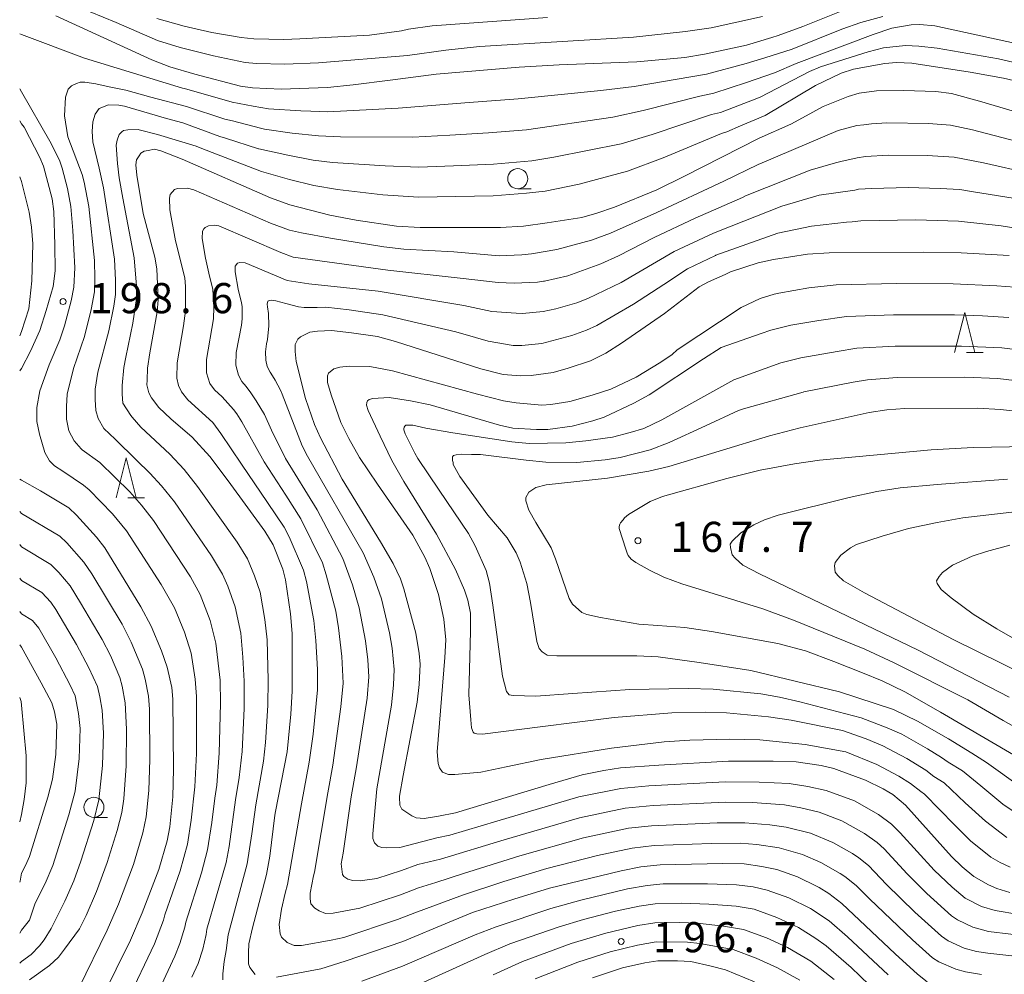
# Model space of a CAD drawing. Units: millimetres. Extents: x -70000 to -68000, y 27000 to 28500.
# Drawn here: x -70000 to -69878, y 27521 to 27640 of the extents above; entities that cross this region are included whole.
import ezdxf

# ---------------------------------------------------------------- set-up
doc = ezdxf.new("R2010")
doc.units = ezdxf.units.MM
for name, color, linetype, lineweight in [('633100_広葉樹林', 7, 'Continuous', 9), ('633200_針葉樹林', 7, 'Continuous', 9), ('710100_等高線（計曲線）', 7, 'Continuous', 20), ('710200_等高線（主曲線）', 7, 'Continuous', 9), ('731200_図化機測定による標高点', 7, 'Continuous', 20), ('731207_図化機測定による標高点（注記）', 7, 'Continuous', 20)]:
    doc.layers.add(name, color=color, linetype=linetype, lineweight=lineweight)
doc.styles.add('Style-WORKING', font='txt')

msp = doc.modelspace()

# ---------------------------------------------------------------- linework, layer by layer
at = {"layer": '633100_広葉樹林'}
for p, q in [((-69938.08, 27618.52), (-69936.413, 27618.52)), ((-69990.77, 27540.33), (-69989.103, 27540.33))]:
    msp.add_line(p, q, dxfattribs=at)
for centre in [(-69938.08, 27619.77), (-69990.77, 27541.58)]:
    msp.add_circle(centre, 1.25, dxfattribs=at)
at = {"layer": '633200_針葉樹林'}
for p, q in [((-69882.302, 27598.14), (-69880.218, 27598.14)), ((-69986.562, 27580.06), (-69984.478, 27580.06))]:
    msp.add_line(p, q, dxfattribs=at)
at = {"layer": '633200_針葉樹林', "flags": 128}
for points in [[(-69883.76, 27598.14), (-69882.51, 27603.14), (-69881.26, 27598.14)], [(-69988.02, 27580.06), (-69986.77, 27585.06), (-69985.52, 27580.06)]]:
    msp.add_lwpolyline(points, dxfattribs=at)
at = {"layer": '710100_等高線（計曲線）', "flags": 128}
for points in [[(-69995.51, 27640.04), (-69983.57, 27634.54), (-69981.32, 27633.68), (-69978.24, 27632.79), (-69972.54, 27631.3), (-69971.06, 27631.08), (-69967.49, 27630.92), (-69961.74, 27631.13), (-69958.53, 27631.43), (-69953.93, 27632.03), (-69948.23, 27632.77), (-69937.91, 27633.65), (-69932.94, 27633.92), (-69923.26, 27634.3), (-69917.31, 27634.86), (-69914.88, 27635.26), (-69909.64, 27636.37), (-69906.5, 27637.33), (-69905.71, 27637.57), (-69902.65, 27638.7), (-69896.83, 27641.04)], [(-69970.72, 27520.78), (-69971.4, 27521.66), (-69971.54, 27522.11), (-69971.56, 27523.47), (-69971.5, 27524.61), (-69971.06, 27526.58), (-69969.81, 27531.33), (-69969.31, 27533.24), (-69968.92, 27535.49), (-69968.26, 27540.6), (-69968.2, 27541.04), (-69966.74, 27548.47), (-69966.27, 27553.16), (-69966.11, 27556.02), (-69966.13, 27563.19), (-69966.35, 27565.66), (-69966.94, 27569.89), (-69967.3, 27571.21), (-69968.5, 27574.21), (-69969.54, 27575.94), (-69974.07, 27582.18), (-69976.37, 27585.2), (-69978.57, 27587.63), (-69981.19, 27589.91), (-69982.71, 27591.29), (-69983.61, 27592.5), (-69983.94, 27593.14), (-69984.18, 27594.14), (-69984.17, 27594.72), (-69984.13, 27596.22), (-69983.84, 27598.13), (-69982.89, 27603.2), (-69982.8, 27604.69), (-69982.95, 27608.56), (-69983.2, 27610.01), (-69984.64, 27615.44), (-69985.45, 27620.21), (-69985.58, 27621.48), (-69985.47, 27622.13), (-69985.16, 27622.61), (-69984.93, 27622.96), (-69984.53, 27623.18), (-69984.03, 27623.28), (-69983.23, 27623.45), (-69982.44, 27623.25), (-69979.81, 27622.2), (-69968.81, 27617.39), (-69966.43, 27616.53), (-69961.46, 27615.24), (-69958.15, 27614.63), (-69953.17, 27613.88), (-69950.2, 27613.72), (-69940.24, 27613.72), (-69937.36, 27613.86), (-69934.44, 27614.26), (-69930.1, 27614.96), (-69928.25, 27615.48), (-69926.03, 27616.24), (-69920.78, 27618.4), (-69917.34, 27620.09), (-69908.06, 27624.82), (-69904.13, 27626.56), (-69902.67, 27627.36), (-69900.09, 27628.77), (-69896.98, 27630.01), (-69895.61, 27630.42), (-69893.46, 27630.72), (-69890.06, 27630.73), (-69886.08, 27630.63), (-69884.13, 27630.38), (-69880.65, 27629.41), (-69871.55, 27626.72)], [(-70000, 27595.86), (-69999.76, 27596.18), (-69998.64, 27598.31), (-69997.49, 27600.88), (-69996.7, 27603.36), (-69995.85, 27606.37), (-69995.61, 27608.32), (-69995.63, 27611.54), (-69995.76, 27615.71), (-69995.98, 27617.25), (-69997.03, 27621.31), (-69997.51, 27622.4), (-69999.46, 27626.18), (-69999.76, 27626.58), (-70000, 27626.95)], [(-69876.91, 27531), (-69878.51, 27531.47), (-69879.55, 27531.92), (-69881.39, 27532.96), (-69882.81, 27534.17), (-69884.16, 27535.47), (-69889.88, 27541.86), (-69891.45, 27543.16), (-69891.96, 27543.46), (-69892.65, 27543.86), (-69894.86, 27544.94), (-69898.1, 27546.14), (-69898.79, 27546.4), (-69900.34, 27546.77), (-69903.47, 27547.22), (-69906.32, 27547.3), (-69911.86, 27547.3), (-69920.54, 27546.81), (-69925.3, 27546.48), (-69927.38, 27546.16), (-69930.07, 27545.62), (-69934.18, 27544.42), (-69945.83, 27540.89), (-69947.92, 27540.46), (-69949.72, 27540.2), (-69950.7, 27540.25), (-69951.25, 27540.52), (-69952.47, 27541.35), (-69952.51, 27541.43), (-69952.75, 27541.83), (-69952.79, 27542.82), (-69952.79, 27542.95), (-69952.34, 27545.54), (-69950.57, 27554.67), (-69950.35, 27556.85), (-69950.2, 27559.4), (-69950.32, 27560.7), (-69950.75, 27563.22), (-69952.23, 27568.76), (-69952.65, 27570), (-69953.55, 27571.89), (-69955.16, 27574.61), (-69959.89, 27582.41), (-69962.61, 27587.52), (-69963.34, 27589.18), (-69964.45, 27592.41), (-69965.61, 27597.03), (-69965.75, 27598.26), (-69965.76, 27599.16), (-69965.44, 27599.82), (-69965.08, 27600.1), (-69963.91, 27600.67), (-69962.97, 27600.79), (-69961.25, 27600.87), (-69958.75, 27600.59), (-69955.5, 27600.13), (-69953.26, 27599.53), (-69942.68, 27596.12), (-69939.91, 27595.42), (-69937.72, 27595.25), (-69936.43, 27595.27), (-69933.66, 27595.66), (-69931.82, 27596.19), (-69929.04, 27597.11), (-69927.11, 27598.05), (-69925.16, 27599.31), (-69919.84, 27603.02), (-69915.53, 27606.31), (-69914.37, 27606.95), (-69912.3, 27607.87), (-69911.62, 27608.18), (-69908.2, 27609.3), (-69906.29, 27609.72), (-69902.04, 27610.4), (-69899.35, 27610.56), (-69887.64, 27610.62), (-69882.95, 27610.53), (-69876.99, 27610.21)], [(-69869.62, 27590.05), (-69878.03, 27591.07), (-69880.94, 27591.21), (-69889.94, 27591.2), (-69892.17, 27591.01), (-69894.37, 27590.7), (-69902.98, 27588.8), (-69906.77, 27587.8), (-69919.28, 27583.97), (-69921.79, 27583.4), (-69926.9, 27582.53), (-69934.54, 27581.69), (-69935.85, 27581.34), (-69936.69, 27580.79), (-69937.08, 27580.13), (-69937.06, 27579.7), (-69936.7, 27578.52), (-69935.82, 27577), (-69933.94, 27573.85), (-69933.37, 27572.49), (-69931.68, 27567.55), (-69931.26, 27566.84), (-69930.11, 27565.82), (-69929.49, 27565.56), (-69927.77, 27565.18), (-69923.04, 27564.35), (-69920.68, 27564.18), (-69917.32, 27563.96), (-69913.97, 27563.44), (-69905.75, 27561.94), (-69902.32, 27561.04), (-69898.79, 27559.73), (-69895.2, 27558.3), (-69892.75, 27557.33), (-69889.94, 27555.93), (-69885.52, 27553.41), (-69870.57, 27544.67)], [(-69989.8, 27517.82), (-69986.21, 27525.04), (-69984.78, 27528.46), (-69982.7, 27533.84), (-69981.66, 27537.42), (-69981.34, 27539.14), (-69980.95, 27542.88), (-69980.89, 27546.31), (-69980.95, 27555.03), (-69981.09, 27556.47), (-69981.65, 27559.02), (-69982.38, 27561.03), (-69983.64, 27564.12), (-69984.95, 27566.52), (-69989.43, 27573.85), (-69990.43, 27575.18), (-69992.92, 27577.93), (-69993.89, 27578.81), (-69997.4, 27580.93), (-69999.76, 27582.28), (-70000, 27582.41)], [(-70000, 27532.25), (-69999.96, 27532.38), (-69999.76, 27533.37), (-69999.27, 27534.32), (-69998.79, 27535.45), (-69996.52, 27542.84), (-69995.94, 27545.1), (-69995.5, 27548.15), (-69995.37, 27551.91), (-69995.69, 27553.46), (-69995.99, 27554.58), (-69997.32, 27557.07), (-69999.76, 27561.49), (-70000, 27561.79)], [(-69887.17, 27519.87), (-69888.39, 27520.81), (-69891.16, 27523.37), (-69897.8, 27529.63), (-69899.41, 27530.86), (-69900.59, 27531.62), (-69900.84, 27531.74), (-69903.28, 27532.95), (-69905.86, 27533.83), (-69907.74, 27534.22), (-69909.91, 27534.56), (-69912.56, 27534.6), (-69920.37, 27534.42), (-69922.78, 27534.16), (-69925.2, 27533.69), (-69934.11, 27531.51), (-69938.56, 27530.16), (-69943.71, 27528.49), (-69946.62, 27527.3), (-69952.38, 27524.88), (-69959.53, 27522.43), (-69962.55, 27521.5), (-69968.08, 27520.46)], [(-69908.63, 27519.85), (-69912.26, 27521.35), (-69914.01, 27521.82), (-69916.57, 27522.38), (-69918.21, 27522.48), (-69920.65, 27522.49), (-69922.26, 27522.23), (-69925.06, 27521.61), (-69928.79, 27520.37)]]:
    msp.add_lwpolyline(points, dxfattribs=at)
at = {"layer": '710200_等高線（主曲線）', "flags": 128}
for points in [[(-69907.66, 27639.95), (-69914.05, 27638.53), (-69917.22, 27638.07), (-69923.68, 27637.37), (-69931.85, 27636.86), (-69942.83, 27636.21), (-69947.02, 27635.76), (-69951.77, 27635.1), (-69962.84, 27634.19), (-69967.03, 27634), (-69970.55, 27634.1), (-69971.97, 27634.24), (-69975.92, 27635.05), (-69980.04, 27636.1), (-69982.85, 27636.97), (-69988.01, 27639.22), (-69994.49, 27641.84)], [(-69892.69, 27639.95), (-69895.43, 27639.21), (-69897.79, 27638.35), (-69903.97, 27635.87), (-69907.37, 27634.82), (-69909.69, 27634.09), (-69914.62, 27632.77), (-69923.6, 27631.25), (-69927.73, 27630.74), (-69938.01, 27629.7), (-69944.12, 27629.24), (-69952.93, 27628.55), (-69961.72, 27628.1), (-69963.82, 27628.19), (-69965.03, 27628.23), (-69969.05, 27628.46), (-69970.99, 27628.79), (-69973.6, 27629.27), (-69979.51, 27630.99), (-69979.75, 27631.05), (-69991.93, 27634.75), (-69999.76, 27637.71), (-70000, 27637.81)], [(-69873.47, 27636.02), (-69886.22, 27638.8), (-69888.09, 27638.97), (-69889.17, 27638.9), (-69891.56, 27638.49), (-69893.9, 27637.72), (-69903.48, 27634.1), (-69906.16, 27632.93), (-69909.64, 27631.72), (-69913.68, 27630.4), (-69915.46, 27630.05), (-69922.49, 27628.25), (-69926.27, 27627.43), (-69937.01, 27625.85), (-69941.72, 27625.47), (-69946.51, 27625.19), (-69951.12, 27624.93), (-69960.12, 27624.96), (-69962.83, 27625.09), (-69966.13, 27625.42), (-69969.57, 27625.94), (-69970.05, 27626.06), (-69973.54, 27626.95), (-69974.48, 27627.19), (-69979.28, 27628.77), (-69983.7, 27629.91), (-69986.81, 27630.77), (-69988.86, 27631.2), (-69990.53, 27631.58), (-69991.92, 27631.77), (-69992.49, 27631.77), (-69992.93, 27631.63), (-69993.55, 27631.34), (-69993.98, 27630.91), (-69994.31, 27629.91), (-69994.41, 27627.57), (-69994.02, 27624.99), (-69992.23, 27620.3), (-69991.97, 27619.32), (-69991.42, 27616.31), (-69990.71, 27609.59), (-69990.64, 27607.34), (-69990.68, 27605.69), (-69991.11, 27603.48), (-69991.93, 27600.16), (-69993.31, 27596.18), (-69994.09, 27592.96), (-69994.2, 27591.42), (-69994.2, 27589.84), (-69993.87, 27588.41), (-69993.21, 27587.15), (-69992.35, 27586.15), (-69992.24, 27586.03), (-69990.03, 27584.45), (-69986.32, 27580.8), (-69984.87, 27579.18), (-69983.35, 27577.25), (-69978.77, 27570.23), (-69977.55, 27568.06), (-69976.3, 27564.8), (-69975.61, 27562.01), (-69975.09, 27557.38), (-69975.03, 27554.49), (-69975.19, 27548.3), (-69975.49, 27544.34), (-69975.73, 27542.72), (-69976.13, 27539.68), (-69976.63, 27536.29), (-69977.38, 27533.42), (-69979.34, 27527.3), (-69979.48, 27526.67), (-69980.09, 27524.65), (-69980.7, 27523.05), (-69982.35, 27519.49)], [(-69982.93, 27639.7), (-69979.54, 27638.75), (-69976.13, 27637.96), (-69972.47, 27637.34), (-69970.91, 27637.16), (-69967.16, 27637.07), (-69965.16, 27637.16), (-69956.51, 27637.64), (-69952.51, 27638.15), (-69951.66, 27638.35), (-69948.72, 27638.79), (-69934.39, 27639.81)], [(-69869.05, 27632.51), (-69878.32, 27634.67), (-69885.95, 27635.99), (-69888.22, 27636.27), (-69889.89, 27636.35), (-69892.61, 27636.05), (-69894.52, 27635.56), (-69900.43, 27633.69), (-69901.82, 27633.1), (-69907.94, 27629.9), (-69908.89, 27629.53), (-69912.89, 27628.01), (-69913.97, 27627.76), (-69921.38, 27625.25), (-69925.23, 27624.1), (-69933.6, 27622.45), (-69936.34, 27621.98), (-69941.11, 27621.57), (-69946.08, 27621.37), (-69950.36, 27621.21), (-69954.55, 27621.35), (-69961.12, 27621.79), (-69963.5, 27622.08), (-69966.65, 27622.69), (-69970.28, 27623.49), (-69970.32, 27623.5), (-69974.4, 27624.83), (-69975.1, 27625.03), (-69979.72, 27626.7), (-69981.76, 27627.26), (-69986.98, 27628.81), (-69987.67, 27628.91), (-69988.96, 27628.94), (-69990.12, 27628.49), (-69990.62, 27627.79), (-69990.92, 27626.83), (-69990.97, 27625.63), (-69990.92, 27624.37), (-69990.12, 27621.09), (-69989.6, 27618.65), (-69988.23, 27609.76), (-69988.09, 27607.15), (-69988.07, 27605.38), (-69988.29, 27603.91), (-69988.91, 27600.86), (-69990.29, 27595.71), (-69990.63, 27593.61), (-69990.63, 27592.3), (-69990.52, 27590.93), (-69990.24, 27589.95), (-69989.53, 27588.69), (-69988.11, 27587.37), (-69985.48, 27584.74), (-69983.83, 27583.14), (-69982.37, 27581.55), (-69980.77, 27579.57), (-69976.16, 27572.84), (-69974.79, 27570.58), (-69974.12, 27569.09), (-69973.19, 27566.52), (-69972.52, 27563.25), (-69972.25, 27560.25), (-69972.09, 27557.26), (-69972.09, 27553.89), (-69972.35, 27548.52), (-69972.7, 27545.27), (-69973.15, 27542.51), (-69973.95, 27536.71), (-69974.31, 27534.73), (-69976.73, 27526.41), (-69976.83, 27525.74), (-69977.24, 27523.94), (-69977.82, 27522.17), (-69978.58, 27520.46)], [(-69870.8, 27630.66), (-69877.7, 27632.29), (-69881.84, 27633.03), (-69889.1, 27634.14), (-69890.99, 27634.23), (-69892.43, 27634.08), (-69896.35, 27633.4), (-69897.85, 27632.91), (-69901.04, 27631.38), (-69907.32, 27627.65), (-69910.4, 27626.33), (-69912.1, 27625.61), (-69912.75, 27625.41), (-69919.98, 27622.37), (-69924.44, 27620.7), (-69930.43, 27619.09), (-69934.65, 27618.24), (-69937, 27617.96), (-69941.15, 27617.64), (-69950.4, 27617.48), (-69954.84, 27617.78), (-69960.48, 27618.43), (-69963.45, 27618.94), (-69966.44, 27619.68), (-69969.93, 27620.66), (-69973.15, 27621.91), (-69977.35, 27623.52), (-69978.08, 27623.81), (-69982.88, 27625.28), (-69985.16, 27625.86), (-69985.26, 27625.87), (-69986.57, 27625.84), (-69987.08, 27625.78), (-69987.32, 27625.62), (-69987.65, 27625.25), (-69987.89, 27624.56), (-69988.01, 27623.95), (-69987.83, 27621.67), (-69987.63, 27619.87), (-69987.17, 27617.35), (-69985.75, 27609.91), (-69985.49, 27606.42), (-69985.48, 27604.87), (-69985.94, 27601.79), (-69986.82, 27597.56), (-69987.06, 27596.27), (-69987.28, 27594.05), (-69987.28, 27592.96), (-69987.17, 27591.86), (-69986.2, 27590.3), (-69986, 27590.09), (-69984.93, 27588.85), (-69981.34, 27585.5), (-69979.57, 27583.59), (-69977.88, 27581.48), (-69972.98, 27574.55), (-69971.69, 27572.47), (-69970.81, 27570.39), (-69970.11, 27568.35), (-69969.51, 27564.92), (-69969.25, 27562.4), (-69969.1, 27557.4), (-69969.14, 27554.24), (-69969.44, 27549.66), (-69969.69, 27547.31), (-69970.64, 27541.89), (-69971.14, 27538.29), (-69971.71, 27534.53), (-69974.07, 27525.71), (-69974.31, 27523.76), (-69974.56, 27522.4), (-69974.74, 27520.86), (-69974.74, 27520.1)], [(-70000, 27630.96), (-69999.76, 27630.58), (-69996.24, 27624.42), (-69995.98, 27623.88), (-69995.02, 27621.95), (-69994.72, 27621.1), (-69994.05, 27618.54), (-69993.64, 27616.31), (-69993.38, 27613.33), (-69993.15, 27608.68), (-69993.25, 27606.28), (-69993.6, 27604.59), (-69994.43, 27601.45), (-69995, 27599.72), (-69996.32, 27596.61), (-69997.49, 27593.4), (-69997.88, 27591.31), (-69997.88, 27589.56), (-69997.55, 27587.98), (-69996.86, 27585.73), (-69996.28, 27584.67), (-69995.66, 27584.05), (-69994.65, 27583.39), (-69992.05, 27581.67), (-69991.35, 27581.07), (-69988.45, 27578.08), (-69986.71, 27575.97), (-69982.43, 27569.29), (-69980.76, 27566.4), (-69979.51, 27563.35), (-69978.7, 27560.74), (-69978.17, 27557.52), (-69978, 27555.36), (-69978.03, 27548.29), (-69978.21, 27544.13), (-69978.68, 27539.97), (-69979.12, 27536.98), (-69980.03, 27533.66), (-69981.94, 27528.2), (-69982.13, 27527.56), (-69983.23, 27524.6), (-69986.6, 27517.53)], [(-69874.08, 27623.89), (-69881.53, 27625.84), (-69884.26, 27626.43), (-69887.03, 27626.65), (-69892.2, 27626.7), (-69894.08, 27626.6), (-69895.04, 27626.47), (-69895.92, 27626.4), (-69898.26, 27625.76), (-69907.68, 27621.75), (-69908.2, 27621.55), (-69912.47, 27619.46), (-69920.78, 27615.57), (-69926.55, 27613), (-69928.89, 27612.13), (-69933.21, 27610.98), (-69936.35, 27610.43), (-69937.55, 27610.3), (-69940.37, 27610.17), (-69946.03, 27610.67), (-69952.23, 27611), (-69954.73, 27611.29), (-69961.37, 27612.36), (-69964.95, 27613.05), (-69966.44, 27613.35), (-69968.8, 27614.25), (-69978.34, 27618.37), (-69979.13, 27618.59), (-69980.38, 27618.56), (-69980.75, 27618.43), (-69981.3, 27617.79), (-69981.39, 27617.34), (-69981.32, 27615.91), (-69980.64, 27612.06), (-69979.48, 27607.44), (-69979.37, 27606.37), (-69979.37, 27603.32), (-69979.64, 27601.48), (-69980.44, 27596.87), (-69980.48, 27594.96), (-69980.26, 27594.05), (-69979.9, 27593.26), (-69979.1, 27592.27), (-69975.98, 27589.44), (-69974.98, 27588.07), (-69972.44, 27584.27), (-69969.18, 27579.49), (-69967.11, 27576.41), (-69966.49, 27575.21), (-69964.7, 27571.09), (-69964.35, 27569.66), (-69963.44, 27564.82), (-69963.2, 27562.32), (-69962.99, 27558.7), (-69962.97, 27556.18), (-69963.53, 27550.68), (-69963.99, 27547.19), (-69964.97, 27542.01), (-69966.71, 27531.96), (-69966.99, 27530.91), (-69967.44, 27528.91), (-69967.72, 27527.02), (-69967.63, 27525.82), (-69967.44, 27525.43), (-69966.74, 27524.76), (-69965.86, 27524.41), (-69964.95, 27524.4), (-69961.28, 27525.04), (-69959.69, 27525.4), (-69953.04, 27527.61), (-69950.89, 27528.44), (-69944.96, 27530.66), (-69939.8, 27532.36), (-69934.47, 27533.96), (-69928.16, 27535.57), (-69923.87, 27536.51), (-69921.12, 27536.83), (-69914.02, 27537.09), (-69910.42, 27537.11), (-69908.37, 27536.94), (-69905.57, 27536.52), (-69902.69, 27535.72), (-69900.41, 27534.72), (-69897.98, 27533.36), (-69897.41, 27532.98), (-69896.02, 27531.86), (-69894.35, 27530.18), (-69888.99, 27525.08), (-69886.5, 27522.87), (-69885.71, 27522.36), (-69883.63, 27521.46), (-69882.41, 27521.13), (-69880.42, 27520.79)], [(-69874.34, 27620.4), (-69880.16, 27621.74), (-69883.8, 27622.43), (-69887.18, 27622.64), (-69891.97, 27622.68), (-69894.83, 27622.53), (-69895.87, 27622.38), (-69897.91, 27621.9), (-69898.59, 27621.73), (-69901.72, 27620.84), (-69909.75, 27617.62), (-69910.13, 27617.44), (-69916, 27614.87), (-69921.11, 27612.46), (-69925.54, 27610.18), (-69927.75, 27609.19), (-69931.87, 27607.69), (-69934.75, 27607.03), (-69934.87, 27607.01), (-69935.64, 27606.92), (-69938.54, 27606.78), (-69940.52, 27606.85), (-69945.25, 27607.41), (-69954.23, 27608.4), (-69966.01, 27610.02), (-69967.55, 27610.58), (-69975.26, 27613.89), (-69975.81, 27613.98), (-69976.51, 27613.91), (-69976.93, 27613.72), (-69977.12, 27613.54), (-69977.29, 27613.24), (-69977.3, 27612.32), (-69976.91, 27609.88), (-69976.47, 27608), (-69975.99, 27605.99), (-69975.85, 27603.77), (-69975.92, 27602.34), (-69976.78, 27597.3), (-69976.78, 27595.63), (-69976.37, 27594.28), (-69975.77, 27593.5), (-69974.83, 27592.64), (-69973.41, 27591.06), (-69972.99, 27590.52), (-69972.37, 27589.54), (-69969.6, 27584.54), (-69966.92, 27580.41), (-69965.05, 27577.45), (-69962.35, 27571.99), (-69961.88, 27570.51), (-69960.7, 27565.96), (-69960.36, 27563.89), (-69959.93, 27560.32), (-69959.78, 27557), (-69960.08, 27554.06), (-69961.07, 27546.82), (-69961.71, 27543.36), (-69963.36, 27533.53), (-69963.48, 27533.07), (-69963.88, 27530.91), (-69963.89, 27530.19), (-69963.79, 27529.56), (-69963.31, 27529.02), (-69962.77, 27528.69), (-69961.97, 27528.36), (-69961.01, 27528.4), (-69957.71, 27529.04), (-69952.67, 27530.7), (-69950.41, 27531.58), (-69948.27, 27532.24), (-69944.84, 27533.35), (-69937.81, 27535.56), (-69929.92, 27537.77), (-69924.3, 27538.99), (-69921.44, 27539.29), (-69913.3, 27539.64), (-69909.86, 27539.65), (-69906.72, 27539.4), (-69904.69, 27539.12), (-69901.67, 27538.36), (-69898.91, 27537.22), (-69896.46, 27535.84), (-69895.67, 27535.29), (-69894.47, 27534.34), (-69892.23, 27531.98), (-69888.7, 27528.53), (-69885.41, 27525.53), (-69884.56, 27524.97), (-69882.57, 27524.06), (-69881.03, 27523.66), (-69879.62, 27523.42), (-69871.79, 27522.57)], [(-70000, 27620), (-69999.76, 27619.44), (-69998.81, 27615.61), (-69998.54, 27613.75), (-69998.38, 27611.67), (-69998.47, 27607.05), (-69998.88, 27603.6), (-69999.76, 27600.75), (-70000, 27600.24)], [(-69862.49, 27615.1), (-69881.43, 27618.15), (-69883.12, 27618.41), (-69885.58, 27618.56), (-69889.53, 27618.66), (-69894.07, 27618.57), (-69895.73, 27618.45), (-69896.17, 27618.36), (-69900.59, 27617.71), (-69905.25, 27616.35), (-69911.56, 27613.85), (-69913.73, 27613), (-69918.61, 27610.73), (-69925.21, 27606.87), (-69929.35, 27604.87), (-69930.74, 27604.31), (-69933.35, 27603.58), (-69934.9, 27603.24), (-69937.48, 27603.02), (-69938.26, 27603.04), (-69941.3, 27603.25), (-69944.77, 27603.99), (-69955.43, 27605.76), (-69964.04, 27606.69), (-69966.76, 27607.1), (-69971.96, 27609.32), (-69972.61, 27609.34), (-69972.91, 27609.27), (-69973.21, 27608.89), (-69973.22, 27608.2), (-69972.85, 27606.02), (-69972.43, 27604.32), (-69972.34, 27603.86), (-69972.36, 27602.35), (-69972.44, 27601.55), (-69973.09, 27598.14), (-69973.11, 27596.59), (-69972.8, 27595.34), (-69972.38, 27594.53), (-69971.83, 27593.92), (-69971.28, 27593.15), (-69970.61, 27592.12), (-69969.57, 27590.44), (-69968.71, 27588.49), (-69966.94, 27584.98), (-69963.03, 27578.57), (-69959.83, 27572.54), (-69958.64, 27569.27), (-69957.79, 27566.41), (-69957, 27562.27), (-69956.73, 27559.91), (-69956.6, 27557.79), (-69956.81, 27555.15), (-69958.12, 27546.62), (-69958.79, 27542.88), (-69959.78, 27535.87), (-69960.04, 27534.55), (-69959.87, 27533.23), (-69959.7, 27532.97), (-69959.22, 27532.66), (-69958.57, 27532.49), (-69957.65, 27532.45), (-69955.61, 27532.72), (-69955.6, 27532.72), (-69952.51, 27533.71), (-69950.51, 27534.47), (-69947.69, 27535.14), (-69939.77, 27537.55), (-69930.39, 27540.27), (-69924.73, 27541.46), (-69921.23, 27541.79), (-69912.23, 27542.2), (-69908.91, 27542.17), (-69904.92, 27541.9), (-69902.89, 27541.52), (-69900.62, 27540.99), (-69897.79, 27539.88), (-69894.95, 27538.34), (-69893.4, 27537.22), (-69892.53, 27536.4), (-69889.66, 27533.31), (-69887.22, 27530.87), (-69884.13, 27528.06), (-69883.4, 27527.58), (-69881.48, 27526.66), (-69879.53, 27526.14), (-69871.24, 27525.12)], [(-69876.16, 27613.63), (-69877.97, 27613.92), (-69883.26, 27614.49), (-69888.57, 27614.64), (-69895.44, 27614.54), (-69896.51, 27614.41), (-69897.22, 27614.35), (-69901.55, 27613.86), (-69905.73, 27612.98), (-69913.43, 27610.25), (-69913.49, 27610.23), (-69916.98, 27608.57), (-69919.9, 27606.62), (-69923.67, 27604.15), (-69928.25, 27601.49), (-69929.54, 27600.92), (-69931.37, 27600.28), (-69935.1, 27599.29), (-69937.58, 27599.01), (-69938.64, 27599.04), (-69941.77, 27599.58), (-69943.32, 27600.01), (-69945.78, 27600.73), (-69954.84, 27602.83), (-69959.03, 27603.45), (-69961.95, 27603.77), (-69963.02, 27603.76), (-69964.62, 27603.76), (-69965.35, 27603.84), (-69966.91, 27604.25), (-69968.17, 27604.56), (-69968.75, 27604.66), (-69968.98, 27604.61), (-69969.13, 27604.52), (-69969.24, 27604.17), (-69969.21, 27603.83), (-69969.07, 27603), (-69969.04, 27601.48), (-69969.2, 27599.78), (-69969.33, 27599.21), (-69969.44, 27598.23), (-69969.38, 27597.18), (-69969.22, 27596.42), (-69968.87, 27595.69), (-69968.55, 27595.24), (-69968.23, 27594.72), (-69967.58, 27593.48), (-69967.37, 27592.97), (-69964.9, 27586.56), (-69964.21, 27585.25), (-69957.31, 27573.22), (-69955.95, 27570.2), (-69955, 27567.51), (-69954.01, 27563.28), (-69953.69, 27561.37), (-69953.43, 27558.73), (-69953.53, 27556.83), (-69953.79, 27554.3), (-69955.61, 27543.88), (-69956.09, 27538.27), (-69956.09, 27537.71), (-69955.87, 27537.14), (-69955.48, 27536.75), (-69954.96, 27536.58), (-69954.35, 27536.54), (-69952.74, 27536.58), (-69948.13, 27537.78), (-69946.53, 27538.12), (-69940.67, 27539.87), (-69930.47, 27542.87), (-69925.25, 27543.92), (-69921.79, 27544.24), (-69912.27, 27544.74), (-69908.06, 27544.72), (-69904.33, 27544.55), (-69902.03, 27544.17), (-69899.73, 27543.67), (-69896.22, 27542.37), (-69893.24, 27540.69), (-69891.6, 27539.48), (-69890.55, 27538.39), (-69886.3, 27533.77), (-69884.05, 27531.64), (-69882.44, 27530.29), (-69880.44, 27529.26), (-69878.72, 27528.74), (-69875.76, 27528.26)], [(-69876.29, 27606.26), (-69878.53, 27606.45), (-69883.95, 27606.69), (-69891, 27606.72), (-69898.48, 27606.56), (-69901.88, 27606.19), (-69905.61, 27605.54), (-69906.2, 27605.4), (-69907.94, 27604.85), (-69910.32, 27603.74), (-69918.25, 27598.49), (-69918.9, 27597.92), (-69920.27, 27596.96), (-69923.36, 27595.09), (-69926.51, 27593.61), (-69928.82, 27592.84), (-69931.59, 27592.04), (-69933.95, 27591.67), (-69935.09, 27591.62), (-69938.28, 27591.91), (-69939.86, 27592.16), (-69943.08, 27592.98), (-69953.63, 27595.89), (-69956.47, 27596.41), (-69959.02, 27596.45), (-69960.18, 27596.32), (-69960.93, 27596.13), (-69961.6, 27595.6), (-69961.72, 27595.25), (-69961.74, 27594.41), (-69961.28, 27592.88), (-69960.06, 27589.43), (-69959.06, 27587.45), (-69957.74, 27585.08), (-69955.5, 27581.77), (-69951.13, 27575.43), (-69949.62, 27572.71), (-69949, 27571.28), (-69947.93, 27568.06), (-69947.25, 27564.99), (-69947.03, 27562.4), (-69947.13, 27560.21), (-69948.11, 27548.47), (-69947.98, 27547.02), (-69947.82, 27546.49), (-69947.43, 27545.96), (-69946.68, 27545.66), (-69945.88, 27545.64), (-69942.68, 27545.95), (-69939.51, 27546.62), (-69935.15, 27547.54), (-69926.42, 27548.93), (-69919.89, 27549.74), (-69916.68, 27549.93), (-69911.72, 27550.07), (-69907.98, 27549.98), (-69902.35, 27549.4), (-69897.29, 27548.48), (-69893.43, 27546.92), (-69890.71, 27545.47), (-69889.26, 27544.56), (-69887.96, 27543.56), (-69887.49, 27543.23), (-69883.79, 27539.41), (-69881.77, 27537.41), (-69879.27, 27535.38), (-69878.08, 27534.71), (-69876.85, 27534.14)], [(-69877.28, 27537.82), (-69879.94, 27539.84), (-69882.44, 27542.14), (-69885.08, 27544.62), (-69886.34, 27545.43), (-69887.35, 27546.19), (-69889.71, 27547.63), (-69892.69, 27549.22), (-69894.75, 27550.09), (-69897.69, 27551.13), (-69904.09, 27552.42), (-69906.89, 27552.84), (-69912.14, 27553.31), (-69914.74, 27553.42), (-69918.92, 27553.34), (-69926.08, 27552.77), (-69935.3, 27551.6), (-69942.45, 27550.66), (-69943.16, 27550.72), (-69943.48, 27550.79), (-69943.64, 27550.92), (-69943.84, 27551.47), (-69943.93, 27552.46), (-69944.18, 27555.59), (-69943.96, 27563.47), (-69943.97, 27565.72), (-69944.29, 27567.33), (-69944.69, 27568.58), (-69945.8, 27571.15), (-69948.17, 27575.56), (-69952.23, 27582.12), (-69953.74, 27584.72), (-69955.19, 27587.74), (-69956.66, 27590.92), (-69956.88, 27591.58), (-69956.85, 27591.93), (-69956.76, 27592.16), (-69956.56, 27592.29), (-69956.08, 27592.41), (-69954.06, 27592.56), (-69954.05, 27592.56), (-69951.42, 27592.15), (-69948.95, 27591.66), (-69940.36, 27589.1), (-69938.68, 27588.73), (-69935.76, 27588.56), (-69934.32, 27588.59), (-69931.32, 27589), (-69928.73, 27589.66), (-69927.32, 27590.12), (-69923.64, 27591.85), (-69921.72, 27592.9), (-69915, 27597.35), (-69912.78, 27598.78), (-69907.82, 27600.51), (-69906.63, 27600.93), (-69904.11, 27601.54), (-69900.64, 27602.14), (-69897.2, 27602.61), (-69891.38, 27602.83), (-69883.76, 27602.82), (-69880.29, 27602.7), (-69877.01, 27602.5)], [(-69874.61, 27539.84), (-69877.76, 27541.97), (-69880.51, 27544.23), (-69882.8, 27546.13), (-69884.57, 27547.21), (-69885.4, 27547.79), (-69887.15, 27548.87), (-69890.34, 27550.67), (-69892.15, 27551.45), (-69895.39, 27552.69), (-69903.01, 27554.7), (-69905.52, 27555.28), (-69907.85, 27555.69), (-69913.77, 27556.27), (-69916.87, 27556.36), (-69924.16, 27556.23), (-69931.22, 27555.73), (-69935.81, 27555.41), (-69938.63, 27555.48), (-69939.13, 27555.59), (-69939.48, 27555.97), (-69939.96, 27557.88), (-69941.17, 27566.74), (-69941.6, 27569.46), (-69942, 27571.03), (-69943.37, 27574.09), (-69944.2, 27575.62), (-69947.85, 27581.03), (-69950.5, 27584.98), (-69950.86, 27585.64), (-69952.09, 27588.03), (-69952.23, 27588.55), (-69952.23, 27588.66), (-69952.2, 27588.86), (-69952.12, 27589), (-69952.01, 27589.11), (-69951.81, 27589.13), (-69951.48, 27589.13), (-69951.12, 27589.11), (-69949.49, 27588.75), (-69946.15, 27588.15), (-69938.8, 27587.03), (-69936.65, 27586.84), (-69932.08, 27586.93), (-69929.62, 27587.17), (-69926.3, 27587.62), (-69924.11, 27588.18), (-69922.41, 27588.7), (-69920.17, 27589.78), (-69911.22, 27594.74), (-69905.37, 27596.88), (-69902.89, 27597.48), (-69898.37, 27598.29), (-69895.94, 27598.67), (-69891.16, 27598.94), (-69882.89, 27598.95), (-69877.89, 27598.73), (-69871.84, 27597.98)], [(-69866.98, 27593.56), (-69878.41, 27594.93), (-69882.48, 27595.08), (-69890.9, 27595.04), (-69894.6, 27594.75), (-69896.36, 27594.47), (-69902.5, 27593.24), (-69902.6, 27593.21), (-69910.03, 27591.14), (-69910.63, 27590.94), (-69914.75, 27589.02), (-69919.27, 27586.94), (-69921.63, 27586.04), (-69925.35, 27585.08), (-69927.2, 27584.8), (-69930.74, 27584.47), (-69934.59, 27584.52), (-69937.05, 27584.75), (-69942.71, 27585.45), (-69943.83, 27585.47), (-69945.04, 27585.49), (-69945.73, 27585.43), (-69946.07, 27585.32), (-69946.18, 27585.16), (-69946.18, 27584.99), (-69946.18, 27584.71), (-69946.12, 27584.47), (-69946.09, 27584.24), (-69945.48, 27583.09), (-69945.26, 27582.74), (-69941.8, 27577.91), (-69939.39, 27575.08), (-69938.29, 27573.24), (-69937.78, 27572.09), (-69936.93, 27569.43), (-69936.51, 27567.05), (-69935.71, 27562.2), (-69935.43, 27561.32), (-69935.03, 27560.92), (-69934.44, 27560.52), (-69933.23, 27560.41), (-69923.29, 27560.43), (-69920.6, 27560.29), (-69915.53, 27559.59), (-69909.08, 27558.59), (-69898.08, 27555.93), (-69891.36, 27553.76), (-69888.36, 27552.28), (-69884.52, 27550.08), (-69881.61, 27548.3), (-69879.78, 27547.14), (-69875.57, 27544.13)], [(-69861.1, 27586.7), (-69881.44, 27586.33), (-69886.69, 27586.03), (-69900.58, 27584.75), (-69903.67, 27584.31), (-69907.94, 27583.53), (-69912.09, 27582.46), (-69920.09, 27580.24), (-69921.63, 27579.63), (-69924.31, 27578.02), (-69924.81, 27577.58), (-69924.99, 27577.34), (-69925.31, 27576.95), (-69925.37, 27576.79), (-69925.47, 27576.5), (-69925.47, 27576.25), (-69924.62, 27573.68), (-69924.49, 27573.19), (-69924.36, 27572.9), (-69923.99, 27572.45), (-69923.4, 27572.03), (-69921.71, 27571.09), (-69919.92, 27570.2), (-69917.67, 27569.39), (-69907.61, 27566.25), (-69903.8, 27564.84), (-69894.94, 27561.26), (-69891.27, 27559.55), (-69882.11, 27554.93), (-69877.71, 27552.37), (-69875.45, 27551.11)], [(-69876.97, 27555.26), (-69888.29, 27561.14), (-69908.04, 27570.61), (-69910.11, 27571.71), (-69911.06, 27572.55), (-69911.43, 27572.99), (-69911.64, 27573.88), (-69911.65, 27574.31), (-69911.44, 27574.67), (-69910.36, 27575.73), (-69908.71, 27576.73), (-69907.39, 27577.32), (-69905.71, 27577.93), (-69896.87, 27580.11), (-69893.44, 27580.87), (-69890.54, 27581.32), (-69885.95, 27581.73), (-69877.17, 27582.38)], [(-69869.47, 27579.14), (-69882.74, 27577.57), (-69885.92, 27577.02), (-69889.5, 27576.28), (-69892.78, 27575.3), (-69895.97, 27574.25), (-69896.7, 27573.85), (-69897.93, 27572.94), (-69898.63, 27572.01), (-69898.71, 27571.61), (-69898.6, 27570.82), (-69898.3, 27570.42), (-69897.57, 27569.74), (-69894.96, 27568.26), (-69883.85, 27562.4), (-69869.25, 27555.19)], [(-70000, 27578.39), (-69999.76, 27578.12), (-69995.03, 27575.3), (-69994.14, 27574.47), (-69992.02, 27572.07), (-69991.05, 27570.64), (-69987.28, 27564.36), (-69986.12, 27562.11), (-69984.75, 27558.78), (-69984.39, 27557.52), (-69983.99, 27555.4), (-69983.88, 27553.77), (-69983.81, 27547.53), (-69983.94, 27543.67), (-69984.27, 27540.4), (-69984.68, 27538.39), (-69985.85, 27534.47), (-69987.71, 27529.54), (-69989.13, 27526.28), (-69992.66, 27519.09)], [(-69998.8, 27520.13), (-69996.28, 27521.9), (-69995.19, 27522.95), (-69994.43, 27523.95), (-69992.56, 27526.47), (-69991.75, 27528.12), (-69990.45, 27531.09), (-69989.11, 27534.72), (-69987.87, 27538.68), (-69987.31, 27540.94), (-69987.06, 27542.64), (-69986.76, 27546.74), (-69986.71, 27551.29), (-69986.88, 27554.58), (-69987.25, 27556.63), (-69987.56, 27557.73), (-69988.72, 27560.45), (-69989.75, 27562.46), (-69992.42, 27567.03), (-69993.74, 27569.14), (-69995.13, 27570.78), (-69996.12, 27571.78), (-69999.76, 27573.96), (-70000, 27574.25)], [(-69876.91, 27574.18), (-69879.81, 27573.39), (-69881.57, 27572.81), (-69884.01, 27571.68), (-69885.27, 27570.78), (-69885.69, 27570.29), (-69886, 27569.75), (-69885.93, 27569.43), (-69885.44, 27568.67), (-69884.2, 27567.63), (-69881.47, 27565.59), (-69878.51, 27563.78), (-69868.11, 27557.8)], [(-70000, 27570.1), (-69999.76, 27569.8), (-69997.26, 27568.28), (-69996.14, 27567.09), (-69995.49, 27566.2), (-69992.92, 27561.84), (-69991.39, 27558.94), (-69990.34, 27556.6), (-69990.03, 27555.32), (-69989.76, 27553.67), (-69989.6, 27550.8), (-69989.71, 27546.77), (-69990.16, 27542.5), (-69990.8, 27539.94), (-69992.39, 27534.88), (-69993.28, 27532.43), (-69994.4, 27529.92), (-69996.08, 27526.52), (-69996.95, 27525.11), (-69997.54, 27524.35), (-69998.59, 27523.26), (-69999.76, 27522.39), (-70000, 27522.2)], [(-70000, 27525.94), (-69999.76, 27526.28), (-69998.79, 27527.52), (-69998.06, 27529.67), (-69996.85, 27532.11), (-69995.88, 27534.35), (-69993.88, 27540.65), (-69993.1, 27543.57), (-69992.6, 27547.65), (-69992.5, 27551.4), (-69992.67, 27553.25), (-69993.12, 27555.44), (-69993.73, 27556.78), (-69995.51, 27560.17), (-69997.64, 27563.88), (-69998.42, 27564.8), (-69999.76, 27565.65), (-70000, 27565.95)], [(-70000, 27555.24), (-69999.81, 27554.72), (-69999.76, 27554.3), (-69999.21, 27547.97), (-69999.2, 27544.63), (-69999.44, 27542.53), (-69999.76, 27540.68), (-70000, 27539.76)], [(-69957.45, 27519.94), (-69952.41, 27521.81), (-69943.37, 27525.71), (-69940.76, 27526.73), (-69933.96, 27528.98), (-69930.25, 27530.01), (-69924.43, 27531.43), (-69921.97, 27531.87), (-69919.99, 27532.04), (-69914.49, 27532.06), (-69910.88, 27531.94), (-69908.82, 27531.67), (-69907.06, 27531.29), (-69904.36, 27530.32), (-69901.68, 27529.01), (-69899.37, 27527.44), (-69897.08, 27525.46), (-69892.01, 27520.74)], [(-69951.97, 27518.83), (-69942.15, 27523.28), (-69939.07, 27524.59), (-69932.92, 27526.73), (-69929.9, 27527.63), (-69925.92, 27528.65), (-69922.98, 27529.3), (-69920.99, 27529.59), (-69917.7, 27529.65), (-69914.32, 27529.55), (-69910.91, 27529.27), (-69908.7, 27528.89), (-69905.88, 27527.88), (-69903.19, 27526.62), (-69901.01, 27525.27), (-69899.75, 27524.35), (-69896.61, 27521.64), (-69892.13, 27517.34)], [(-69941.12, 27520.76), (-69937.5, 27522.42), (-69931.42, 27524.64), (-69927.12, 27525.93), (-69923.16, 27526.86), (-69921.02, 27527.21), (-69917.93, 27527.24), (-69915.75, 27527.16), (-69912.48, 27526.8), (-69910, 27526.4), (-69907.14, 27525.34), (-69904.54, 27524.15), (-69901.64, 27522.43), (-69898.72, 27520.14)], [(-69935.92, 27520.26), (-69930.6, 27522.31), (-69926.57, 27523.62), (-69923.19, 27524.44), (-69920.86, 27524.85), (-69916.98, 27524.8), (-69915.42, 27524.63), (-69911.28, 27523.91), (-69908.42, 27522.82), (-69905.79, 27521.63), (-69903, 27520.08)]]:
    msp.add_lwpolyline(points, dxfattribs=at)
at = {"layer": '731200_図化機測定による標高点'}
for centre in [(-69994.61, 27604.49), (-69923.14, 27574.74), (-69925.22, 27524.89)]:
    msp.add_circle(centre, 0.375, dxfattribs=at)

# ---------------------------------------------------------------- texts
at = {"layer": '731207_図化機測定による標高点（注記）', "style": 'Style-WORKING'}
for s, p in [('1', (-69991.297, 27603.041)), ('9', (-69987.547, 27603.041)), ('8', (-69983.797, 27603.041)), ('6', (-69976.297, 27603.041)), ('.', (-69980.047, 27603.041)), ('1', (-69919.117, 27573.344)), ('6', (-69915.367, 27573.344)), ('7', (-69911.617, 27573.344)), ('7', (-69904.117, 27573.344)), ('.', (-69907.867, 27573.344)), ('1', (-69921.264, 27523.549)), ('9', (-69917.514, 27523.549)), ('6', (-69913.764, 27523.549)), ('7', (-69906.264, 27523.549)), ('.', (-69910.014, 27523.549))]:
    msp.add_text(s, height=3.75, dxfattribs=at).set_placement(p)

doc.saveas('drawing.dxf')
